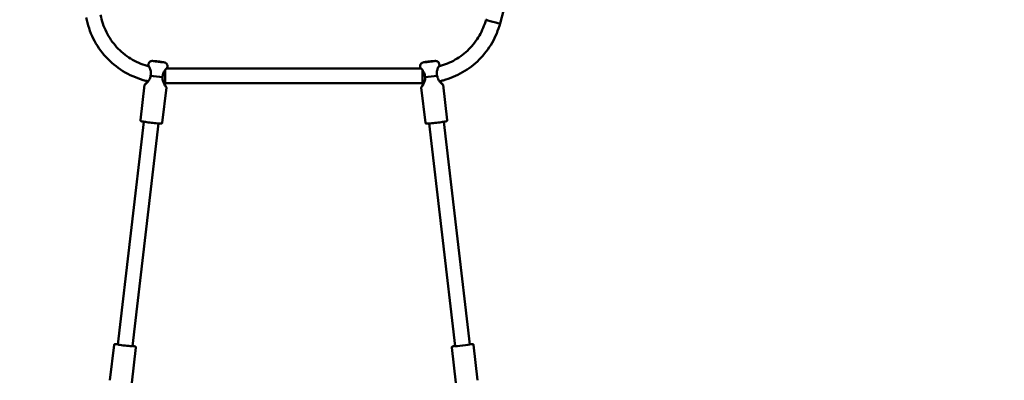
# Model space of a CAD drawing. Units: millimetres. Extents: x 739 to 18539, y 683 to 15483.
# Drawn here: x 9772 to 10850, y 10692 to 11087 of the extents above; entities that cross this region are included whole.
import ezdxf

# ---------------------------------------------------------------- set-up
doc = ezdxf.new("R2010")
doc.units = ezdxf.units.MM
doc.layers.add('Widoczne (ISO)', color=5, linetype='Continuous', lineweight=50)
doc.layers.add('wymiary 100 strefy', color=5, linetype='Continuous')
doc.styles.get("Standard").update_dxf_attribs({"font": 'arial.ttf'})
doc.dimstyles.new('FK_rzuty 100_STREFY', dxfattribs={"dimscale": 100, "dimtxt": 4, "dimasz": 2.5, "dimexe": 1.25, "dimexo": 0.625, "dimgap": 1, "dimtad": 1, "dimlfac": 0.001, "dimrnd": 0.01, "dimzin": 1, "dimdsep": 46, "dimtxsty": 'Standard', "dimblk": 'OBLIQUE', "dimcen": 2.5, "dimadec": 0, "dimazin": 0, "dimtfac": 1, "dimtmove": 0, "dimatfit": 3, "dimfxl": 1, "dimarcsym": 0})

# ---------------------------------------------------------------- blocks, each defined once
blk = doc.blocks.new('_Oblique')
at = {"color": 0, "linetype": 'ByBlock', "lineweight": -2}
blk.add_line((-0.5, -0.5), (0.5, 0.5), dxfattribs=at)
blk = doc.blocks.new('*D6')
at = {"layer": 'Defpoints', "color": 0, "transparency": 16777216}
for p in [(9771.8, 13295.2), (9771.8, 2431.9), (16345, 2431.9)]:
    blk.add_point(p, dxfattribs=at)
at = {"layer": 'wymiary 100 strefy', "color": 0, "lineweight": -2, "transparency": 16777216}
for p, q in [((9834.3, 13295.2), (16470, 13295.2)), ((16345, 13295.2), (16345, 2431.9)), ((9834.3, 2431.9), (16470, 2431.9))]:
    blk.add_line(p, q, dxfattribs=at)
at = {"layer": 'wymiary 100 strefy', "color": 0, "lineweight": -2, "transparency": 16777216, "xscale": 250, "yscale": 250, "zscale": 250}
for p, rotation in [((16345, 13295.2), 90), ((16345, 2431.9), 270)]:
    blk.add_blockref('_Oblique', p, dxfattribs=dict(at, rotation=rotation))
at = {"layer": 'wymiary 100 strefy', "color": 0, "transparency": 16777216, "insert": (16040.8, 7863.5), "char_height": 400, "attachment_point": 5, "rotation": 90}
blk.add_mtext('10.86 m', dxfattribs=at)

msp = doc.modelspace()

# ---------------------------------------------------------------- linework, layer by layer
at = {"layer": 'Widoczne (ISO)'}
for p, q in [((10393.531, 11443.827), (10297.585, 11082.964)), ((9912.81, 11038.767), (9912.444, 11037.281)), ((9933.544, 11036.338), (9933.556, 11034.808)), ((10210.136, 11036.338), (10210.124, 11034.807)), ((10230.87, 11038.767), (10231.235, 11037.281)), ((9931.142, 11017.597), (9931.142, 11032.056)), ((9931.142, 11017.597), (9931.142, 11032.056)), ((10211.259, 11033.597), (9932.442, 11033.597)), ((10212.537, 11032.096), (10212.537, 11017.597)), ((10212.537, 11017.597), (10212.537, 11032.096)), ((9903.991, 10976.907), (9908.526, 11015.623)), ((10212.537, 11017.597), (9931.142, 11017.597)), ((10239.688, 10976.907), (10235.153, 11015.623)), ((9927.828, 10974.115), (9932.363, 11012.831)), ((10215.851, 10974.115), (10211.316, 11012.831)), ((9907.819, 10975.209), (9879.243, 10731.244)), ((9923.711, 10973.348), (9895.134, 10729.383)), ((10219.969, 10973.348), (10248.545, 10729.383)), ((10235.86, 10975.209), (10264.436, 10731.244)), ((9875.154, 10730.717), (9870.618, 10691.996)), ((9898.991, 10727.924), (9894.455, 10689.204)), ((10244.689, 10727.924), (10249.224, 10689.206)), ((10268.526, 10730.717), (10273.061, 10691.998))]:
    msp.add_line(p, q, dxfattribs=at)
for centre, major_axis, ratio, start_param, end_param in [((10289.854, 11085.02), (-7.731, 2.056), 0.03102781, 0, 3.14159265), ((10289.854, 11085.02), (-7.731, 2.056), 0.03102781, 0.00000001, 3.14159266), ((9921.723, 11025.147), (-11.919, 1.396), 0.0318869, 0.9778278, 2.15598103), ((10221.956, 11025.147), (-11.919, -1.396), 0.0318869, 0.98982613, 2.16797936), ((9887.188, 10730.313), (7.946, -0.931), 0.0318869, 3.14159263, 6.2831853), ((10256.491, 10730.313), (7.946, 0.931), 0.0318869, 3.14159265, 6.2831853)]:
    msp.add_ellipse(centre, major_axis=major_axis, ratio=ratio, start_param=start_param, end_param=end_param, dxfattribs=at)
for centre, major_axis in [((9923.584, 11041.03), (-3.973, 0.465)), ((10220.095, 11041.03), (-3.973, -0.465))]:
    msp.add_ellipse(centre, major_axis=major_axis, ratio=0.0318869, dxfattribs=at)
for points, knots in [([(9913.204, 11035.866), (9912.607, 11036.019), (9912.012, 11036.181), (9905.014, 11038.173), (9898.865, 11040.889), (9887.545, 11047.903), (9882.376, 11052.199), (9873.411, 11062.043), (9869.617, 11067.59), (9863.694, 11079.511), (9861.565, 11085.884), (9860.35, 11092.428)], [0.4352528, 0.4352528, 0.4352528, 0.4352528, 0.46094045, 0.46094045, 0.73840442, 0.73840442, 1.01586839, 1.01586839, 1.29333236, 1.29333236, 1.57079633, 1.57079633, 1.57079633, 1.57079633]), ([(9912.476, 11019.598), (9910.65, 11019.995), (9908.836, 11020.449), (9899.211, 11023.189), (9891.695, 11026.509), (9877.86, 11035.081), (9871.542, 11040.332), (9860.585, 11052.364), (9855.947, 11059.145), (9848.707, 11073.717), (9846.104, 11081.508), (9844.619, 11089.507)], [0.39722305, 0.39722305, 0.39722305, 0.39722305, 0.46094045, 0.46094045, 0.73840442, 0.73840442, 1.01586839, 1.01586839, 1.29333236, 1.29333236, 1.57079633, 1.57079633, 1.57079633, 1.57079633]), ([(10282.123, 11087.076), (10280.506, 11080.997), (10278.089, 11075.133), (10271.814, 11064.229), (10267.958, 11059.19), (10259.069, 11050.285), (10254.038, 11046.418), (10243.143, 11040.119), (10237.28, 11037.687), (10230.967, 11035.994), (10230.731, 11035.932), (10230.495, 11035.871)], [0.25973767, 0.25973767, 0.25973767, 0.25973767, 0.5219494, 0.5219494, 0.78416113, 0.78416113, 1.04637286, 1.04637286, 1.3085846, 1.3085846, 1.31873057, 1.31873057, 1.31873057, 1.31873057]), ([(10297.585, 11082.964), (10295.61, 11075.534), (10292.654, 11068.365), (10284.984, 11055.036), (10280.27, 11048.878), (10269.406, 11037.992), (10263.256, 11033.266), (10249.941, 11025.567), (10242.776, 11022.596), (10233.986, 11020.238), (10232.615, 11019.905), (10231.237, 11019.606)], [0.25973767, 0.25973767, 0.25973767, 0.25973767, 0.5219494, 0.5219494, 0.78416113, 0.78416113, 1.04637286, 1.04637286, 1.3085846, 1.3085846, 1.35665919, 1.35665919, 1.35665919, 1.35665919]), ([(9915.026, 11025.611), (9915.275, 11026.513), (9915.408, 11027.458), (9915.419, 11029.126), (9915.348, 11029.839), (9915.061, 11031.44), (9914.801, 11032.288), (9914.403, 11033.351), (9914.279, 11033.654), (9913.951, 11034.404), (9913.735, 11034.85), (9913.322, 11035.654), (9913.126, 11036.012), (9912.794, 11036.605), (9912.659, 11036.841), (9912.481, 11037.169), (9912.439, 11037.26), (9912.444, 11037.281), (9912.444, 11037.281), (9912.444, 11037.281), (9912.444, 11037.281)], [-0.04183117, -0.04183117, -0.04183117, -0.04183117, 0.14524363, 0.14524363, 0.29049119, 0.29049119, 0.4926452, 0.4926452, 0.58098237, 0.58098237, 0.72819976, 0.72819976, 0.87542277, 0.87542277, 1.02263974, 1.02263974, 1.16986317, 1.16986317, 1.16986317, 1.16993907, 1.16993907, 1.16993907, 1.16993907]), ([(9933.544, 11036.338), (9933.54, 11036.766), (9933.466, 11037.172), (9933.228, 11037.925), (9933.055, 11038.249), (9932.656, 11038.859), (9932.435, 11039.086), (9931.953, 11039.53), (9931.739, 11039.663), (9931.323, 11039.91), (9931.166, 11039.976), (9930.892, 11040.09), (9930.789, 11040.125), (9930.564, 11040.198), (9930.465, 11040.224), (9930.108, 11040.316), (9929.906, 11040.355), (9929.354, 11040.457), (9929.001, 11040.516), (9928.056, 11040.662), (9927.429, 11040.751), (9926.098, 11040.931), (9925.403, 11041.02), (9923.985, 11041.193), (9923.263, 11041.278), (9921.852, 11041.436), (9921.164, 11041.509), (9919.881, 11041.637), (9919.288, 11041.692), (9918.223, 11041.78), (9917.769, 11041.812), (9917.154, 11041.838), (9916.968, 11041.845), (9916.58, 11041.831), (9916.471, 11041.826), (9916.166, 11041.791), (9915.997, 11041.775), (9915.432, 11041.622), (9915.106, 11041.558), (9914.329, 11041.047), (9914.13, 11040.9), (9913.609, 11040.395), (9913.256, 11039.959), (9912.927, 11039.172), (9912.86, 11038.974), (9912.81, 11038.767)], [3.14947247, 3.14947247, 3.14947247, 3.14947247, 3.15984897, 3.15984897, 3.17212588, 3.17212588, 3.18933189, 3.18933189, 3.21703377, 3.21703377, 3.25727532, 3.25727532, 3.30398187, 3.30398187, 3.37625495, 3.37625495, 3.58816941, 3.58816941, 3.86180428, 3.86180428, 4.21904192, 4.21904192, 4.55052567, 4.55052567, 4.87727684, 4.87727684, 5.20400194, 5.20400194, 5.53523287, 5.53523287, 5.88718602, 5.88718602, 6.08513767, 6.08513767, 6.15135597, 6.15135597, 6.20756302, 6.20756302, 6.24909342, 6.24909342, 6.26102984, 6.26102984, 6.27793532, 6.27793532, 6.28308932, 6.28308932, 6.28308932, 6.28308932]), ([(10230.87, 11038.767), (10230.768, 11039.183), (10230.601, 11039.56), (10230.196, 11040.237), (10229.953, 11040.513), (10229.424, 11041.014), (10229.156, 11041.184), (10228.585, 11041.505), (10228.345, 11041.585), (10227.884, 11041.728), (10227.716, 11041.757), (10227.423, 11041.804), (10227.315, 11041.814), (10227.079, 11041.833), (10226.976, 11041.836), (10226.608, 11041.843), (10226.403, 11041.834), (10225.842, 11041.806), (10225.484, 11041.781), (10224.531, 11041.705), (10223.901, 11041.647), (10222.564, 11041.514), (10221.868, 11041.44), (10220.448, 11041.282), (10219.726, 11041.197), (10218.317, 11041.025), (10217.631, 11040.937), (10216.353, 11040.765), (10215.763, 11040.682), (10214.706, 11040.521), (10214.258, 11040.447), (10213.653, 11040.33), (10213.47, 11040.295), (10213.096, 11040.191), (10212.991, 11040.16), (10212.703, 11040.056), (10212.542, 11040.001), (10212.027, 11039.722), (10211.725, 11039.585), (10211.087, 11038.908), (10210.928, 11038.719), (10210.537, 11038.107), (10210.294, 11037.602), (10210.156, 11036.759), (10210.137, 11036.551), (10210.136, 11036.338)], [3.13747414, 3.13747414, 3.13747414, 3.13747414, 3.14785064, 3.14785064, 3.16012755, 3.16012755, 3.17733355, 3.17733355, 3.20503544, 3.20503544, 3.24527699, 3.24527699, 3.29198353, 3.29198353, 3.36425662, 3.36425662, 3.57617107, 3.57617107, 3.84980595, 3.84980595, 4.20704359, 4.20704359, 4.53852734, 4.53852734, 4.86527851, 4.86527851, 5.19200361, 5.19200361, 5.52323454, 5.52323454, 5.87518769, 5.87518769, 6.07313934, 6.07313934, 6.13935764, 6.13935764, 6.19556469, 6.19556469, 6.23709509, 6.23709509, 6.24903151, 6.24903151, 6.26593699, 6.26593699, 6.27109099, 6.27109099, 6.27109099, 6.27109099]), ([(10231.235, 11037.281), (10231.241, 11037.258), (10231.201, 11037.168), (10230.979, 11036.746), (10230.721, 11036.298), (10230.142, 11035.206), (10229.836, 11034.596), (10229.152, 11033.014), (10228.726, 11031.852), (10228.369, 11029.845), (10228.3, 11029.131), (10228.311, 11027.674), (10228.393, 11026.933), (10228.589, 11026.021), (10228.639, 11025.818), (10228.695, 11025.617)], [-1.16660854, -1.16660854, -1.16660854, -1.16660854, -1.02263974, -1.02263974, -0.78708226, -0.78708226, -0.58098237, -0.58098237, -0.29049119, -0.29049119, -0.14524559, -0.14524559, 0, 0, 0.04183117, 0.04183117, 0.04183117, 0.04183117]), ([(9912.248, 11019.648), (9911.966, 11019.282), (9911.687, 11018.945), (9910.898, 11018.029), (9910.364, 11017.47), (9909.406, 11016.504), (9908.997, 11016.116), (9908.611, 11015.732), (9908.531, 11015.647), (9908.526, 11015.624), (9908.521, 11015.602), (9908.589, 11015.642), (9908.947, 11015.912), (9909.341, 11016.236), (9910.273, 11017.093), (9910.795, 11017.608), (9912.031, 11018.979), (9912.854, 11020.004), (9913.911, 11021.889), (9914.233, 11022.578), (9914.726, 11024.011), (9914.902, 11024.749), (9914.998, 11025.491)], [-1.99441086, -1.99441086, -1.99441086, -1.99441086, -1.87984218, -1.87984218, -1.65470198, -1.65470198, -1.41162111, -1.41162111, -1.25554297, -1.25554297, -1.25554297, -1.09946484, -1.09946484, -0.85638396, -0.85638396, -0.63124376, -0.63124376, -0.31562188, -0.31562188, -0.15781094, -0.15781094, -0.00820098, -0.00820098, -0.00820098, -0.00820098]), ([(9933.556, 11034.808), (9933.556, 11034.807), (9933.555, 11034.806), (9933.555, 11034.806), (9933.55, 11034.785), (9933.483, 11034.707), (9933.146, 11034.347), (9932.78, 11033.972), (9931.945, 11033.047), (9931.498, 11032.525), (9930.451, 11031.146), (9929.759, 11030.115), (9928.939, 11028.246), (9928.704, 11027.568), (9928.374, 11026.148), (9928.281, 11025.409), (9928.26, 11024.476), (9928.262, 11024.267), (9928.27, 11024.059)], [-1.17608682, -1.17608682, -1.17608682, -1.17608682, -1.16986317, -1.16986317, -1.16986317, -1.02263974, -1.02263974, -0.78708226, -0.78708226, -0.58098237, -0.58098237, -0.29049119, -0.29049119, -0.14524559, -0.14524559, 0, 0, 0.04183117, 0.04183117, 0.04183117, 0.04183117]), ([(10215.452, 11024.063), (10215.485, 11024.997), (10215.394, 11025.948), (10215.015, 11027.572), (10214.779, 11028.249), (10214.123, 11029.739), (10213.668, 11030.503), (10213.027, 11031.444), (10212.833, 11031.71), (10212.333, 11032.364), (10212.015, 11032.747), (10211.415, 11033.431), (10211.135, 11033.733), (10210.66, 11034.232), (10210.467, 11034.43), (10210.202, 11034.706), (10210.132, 11034.784), (10210.125, 11034.804), (10210.124, 11034.805), (10210.124, 11034.807), (10210.124, 11034.807)], [-0.04183117, -0.04183117, -0.04183117, -0.04183117, 0.14524363, 0.14524363, 0.29049119, 0.29049119, 0.4926452, 0.4926452, 0.58098237, 0.58098237, 0.72819976, 0.72819976, 0.87542277, 0.87542277, 1.02263974, 1.02263974, 1.16986317, 1.16986317, 1.16986317, 1.17940994, 1.17940994, 1.17940994, 1.17940994]), ([(10228.723, 11025.497), (10228.818, 11024.755), (10228.995, 11024.017), (10229.487, 11022.584), (10229.808, 11021.895), (10230.862, 11020.009), (10231.682, 11018.984), (10232.912, 11017.613), (10233.431, 11017.097), (10234.356, 11016.239), (10234.745, 11015.915), (10235.096, 11015.644), (10235.161, 11015.604), (10235.153, 11015.626), (10235.144, 11015.648), (10235.062, 11015.733), (10234.668, 11016.116), (10234.255, 11016.504), (10233.289, 11017.468), (10232.753, 11018.027), (10231.961, 11018.941), (10231.681, 11019.277), (10231.4, 11019.641)], [-5.01397091, -5.01397091, -5.01397091, -5.01397091, -4.86436094, -4.86436094, -4.70655, -4.70655, -4.39092812, -4.39092812, -4.16578792, -4.16578792, -3.92270705, -3.92270705, -3.76662891, -3.76662891, -3.76662891, -3.61055078, -3.61055078, -3.3674699, -3.3674699, -3.14232971, -3.14232971, -3.02818217, -3.02818217, -3.02818217, -3.02818217]), ([(9928.269, 11023.935), (9928.191, 11023.191), (9928.192, 11022.432), (9928.343, 11020.923), (9928.498, 11020.179), (9929.096, 11018.099), (9929.665, 11016.911), (9930.561, 11015.291), (9930.956, 11014.667), (9931.678, 11013.616), (9931.994, 11013.21), (9932.295, 11012.862), (9932.357, 11012.807), (9932.363, 11012.829), (9932.368, 11012.852), (9932.316, 11012.953), (9932.043, 11013.413), (9931.743, 11013.885), (9931.047, 11015.044), (9930.663, 11015.712), (9930.112, 11016.787), (9929.919, 11017.183), (9929.729, 11017.608)], [-5.01397091, -5.01397091, -5.01397091, -5.01397091, -4.86436094, -4.86436094, -4.70655, -4.70655, -4.39092812, -4.39092812, -4.16578792, -4.16578792, -3.92270705, -3.92270705, -3.76662891, -3.76662891, -3.76662891, -3.61055078, -3.61055078, -3.3674699, -3.3674699, -3.14232971, -3.14232971, -3.02680948, -3.02680948, -3.02680948, -3.02680948]), ([(10213.918, 11017.608), (10213.729, 11017.181), (10213.537, 11016.784), (10212.988, 11015.707), (10212.607, 11015.04), (10211.919, 11013.882), (10211.623, 11013.41), (10211.357, 11012.95), (10211.309, 11012.85), (10211.317, 11012.828), (10211.326, 11012.806), (10211.391, 11012.861), (10211.699, 11013.21), (10212.02, 11013.617), (10212.749, 11014.669), (10213.147, 11015.293), (10214.049, 11016.914), (10214.62, 11018.103), (10215.222, 11020.183), (10215.377, 11020.927), (10215.529, 11022.436), (10215.531, 11023.195), (10215.452, 11023.939)], [-1.99578407, -1.99578407, -1.99578407, -1.99578407, -1.87984218, -1.87984218, -1.65470198, -1.65470198, -1.41162111, -1.41162111, -1.25554297, -1.25554297, -1.25554297, -1.09946484, -1.09946484, -0.85638396, -0.85638396, -0.63124376, -0.63124376, -0.31562188, -0.31562188, -0.15781094, -0.15781094, -0.00820098, -0.00820098, -0.00820098, -0.00820098]), ([(9927.828, 10974.115), (9927.815, 10974.002), (9927.781, 10973.892), (9927.689, 10973.697), (9927.63, 10973.616), (9927.504, 10973.477), (9927.439, 10973.427), (9927.313, 10973.342), (9927.257, 10973.315), (9927.142, 10973.266), (9927.092, 10973.251), (9926.962, 10973.218), (9926.904, 10973.21), (9926.565, 10973.17), (9926.315, 10973.181), (9925.389, 10973.22), (9924.67, 10973.268), (9922.97, 10973.409), (9922.014, 10973.497), (9919.931, 10973.705), (9918.805, 10973.824), (9916.491, 10974.082), (9915.304, 10974.22), (9912.986, 10974.503), (9911.855, 10974.647), (9909.763, 10974.927), (9908.801, 10975.062), (9907.139, 10975.311), (9906.441, 10975.424), (9905.346, 10975.625), (9905.051, 10975.665), (9904.617, 10975.839), (9904.549, 10975.863), (9904.393, 10975.974), (9904.359, 10975.999), (9904.264, 10976.086), (9904.194, 10976.157), (9904.072, 10976.366), (9904.02, 10976.483), (9903.983, 10976.716), (9903.98, 10976.812), (9903.991, 10976.907)], [3.13770074, 3.13770074, 3.13770074, 3.13770074, 3.14850041, 3.14850041, 3.16035709, 3.16035709, 3.17496717, 3.17496717, 3.19317775, 3.19317775, 3.21897731, 3.21897731, 3.27110358, 3.27110358, 3.5377227, 3.5377227, 3.88859571, 3.88859571, 4.21309124, 4.21309124, 4.53475986, 4.53475986, 4.85575861, 4.85575861, 5.17673661, 5.17673661, 5.4983064, 5.4983064, 5.82231554, 5.82231554, 6.16254518, 6.16254518, 6.22091929, 6.22091929, 6.234754, 6.234754, 6.25527823, 6.25527823, 6.27022452, 6.27022452, 6.27929339, 6.27929339, 6.27929339, 6.27929339]), ([(10239.688, 10976.907), (10239.702, 10976.794), (10239.694, 10976.679), (10239.65, 10976.469), (10239.611, 10976.376), (10239.521, 10976.211), (10239.469, 10976.147), (10239.366, 10976.036), (10239.318, 10975.997), (10239.217, 10975.923), (10239.172, 10975.897), (10239.054, 10975.834), (10238.999, 10975.813), (10238.678, 10975.696), (10238.432, 10975.649), (10237.522, 10975.472), (10236.811, 10975.354), (10235.125, 10975.097), (10234.175, 10974.962), (10232.1, 10974.683), (10230.977, 10974.539), (10228.666, 10974.255), (10227.479, 10974.116), (10225.158, 10973.855), (10224.025, 10973.734), (10221.925, 10973.522), (10220.958, 10973.431), (10219.283, 10973.29), (10218.578, 10973.239), (10217.466, 10973.181), (10217.17, 10973.152), (10216.708, 10973.221), (10216.635, 10973.228), (10216.458, 10973.3), (10216.419, 10973.317), (10216.307, 10973.379), (10216.222, 10973.432), (10216.055, 10973.607), (10215.978, 10973.71), (10215.888, 10973.927), (10215.863, 10974.02), (10215.851, 10974.115)], [3.14969907, 3.14969907, 3.14969907, 3.14969907, 3.16049874, 3.16049874, 3.17235542, 3.17235542, 3.1869655, 3.1869655, 3.20517609, 3.20517609, 3.23097564, 3.23097564, 3.28310191, 3.28310191, 3.54972103, 3.54972103, 3.90059404, 3.90059404, 4.22508957, 4.22508957, 4.54675819, 4.54675819, 4.86775694, 4.86775694, 5.18873494, 5.18873494, 5.51030473, 5.51030473, 5.83431387, 5.83431387, 6.17454352, 6.17454352, 6.23291762, 6.23291762, 6.24675233, 6.24675233, 6.26727656, 6.26727656, 6.28222285, 6.28222285, 6.29129173, 6.29129173, 6.29129173, 6.29129173]), ([(9879.271, 10731.484), (9878.498, 10731.549), (9877.846, 10731.595), (9876.768, 10731.651), (9876.472, 10731.68), (9876.01, 10731.611), (9875.938, 10731.604), (9875.76, 10731.532), (9875.722, 10731.515), (9875.609, 10731.453), (9875.524, 10731.4), (9875.357, 10731.225), (9875.28, 10731.122), (9875.19, 10730.905), (9875.165, 10730.812), (9875.154, 10730.717)], [5.551120594, 5.551120594, 5.551120594, 5.551120594, 5.855022171, 5.855022171, 6.195251816, 6.195251816, 6.253625921, 6.253625921, 6.267460629, 6.267460629, 6.28798486, 6.28798486, 6.302931151, 6.302931151, 6.312000026, 6.312000026, 6.312000026, 6.312000026]), ([(9898.991, 10727.924), (9899.004, 10728.038), (9898.997, 10728.153), (9898.952, 10728.363), (9898.913, 10728.456), (9898.823, 10728.62), (9898.771, 10728.685), (9898.669, 10728.795), (9898.62, 10728.835), (9898.52, 10728.909), (9898.474, 10728.935), (9898.356, 10728.998), (9898.301, 10729.019), (9897.981, 10729.136), (9897.735, 10729.183), (9896.824, 10729.36), (9896.114, 10729.478), (9895.213, 10729.615), (9895.188, 10729.619), (9895.162, 10729.623)], [3.170407373, 3.170407373, 3.170407373, 3.170407373, 3.181207037, 3.181207037, 3.193063723, 3.193063723, 3.207673798, 3.207673798, 3.225884385, 3.225884385, 3.251683937, 3.251683937, 3.303810208, 3.303810208, 3.570429333, 3.570429333, 3.921302339, 3.921302339, 3.931286805, 3.931286805, 3.931286805, 3.931286805]), ([(10248.517, 10729.623), (10247.75, 10729.507), (10247.105, 10729.401), (10246.044, 10729.207), (10245.749, 10729.167), (10245.315, 10728.992), (10245.246, 10728.969), (10245.09, 10728.858), (10245.057, 10728.833), (10244.961, 10728.746), (10244.891, 10728.675), (10244.769, 10728.466), (10244.718, 10728.348), (10244.681, 10728.116), (10244.677, 10728.02), (10244.689, 10727.924)], [5.501557666, 5.501557666, 5.501557666, 5.501557666, 5.805459242, 5.805459242, 6.145688887, 6.145688887, 6.204062992, 6.204062992, 6.2178977, 6.2178977, 6.238421932, 6.238421932, 6.253368222, 6.253368222, 6.262437098, 6.262437098, 6.262437098, 6.262437098]), ([(10268.526, 10730.717), (10268.512, 10730.83), (10268.479, 10730.94), (10268.386, 10731.135), (10268.327, 10731.216), (10268.201, 10731.355), (10268.136, 10731.405), (10268.011, 10731.489), (10267.954, 10731.517), (10267.84, 10731.566), (10267.79, 10731.58), (10267.66, 10731.614), (10267.602, 10731.622), (10267.263, 10731.662), (10267.013, 10731.651), (10266.086, 10731.612), (10265.367, 10731.563), (10264.459, 10731.488), (10264.434, 10731.486), (10264.408, 10731.484)], [3.120844444, 3.120844444, 3.120844444, 3.120844444, 3.131644109, 3.131644109, 3.143500794, 3.143500794, 3.158110869, 3.158110869, 3.176321456, 3.176321456, 3.202121008, 3.202121008, 3.254247279, 3.254247279, 3.520866404, 3.520866404, 3.87173941, 3.87173941, 3.881723877, 3.881723877, 3.881723877, 3.881723877])]:
    msp.add_open_spline(points, degree=3, knots=knots, dxfattribs=at)
for points in [[(9914.998, 11025.491), (9915.008, 11025.531), (9915.017, 11025.571), (9915.026, 11025.611)], [(10228.695, 11025.617), (10228.704, 11025.577), (10228.713, 11025.537), (10228.723, 11025.497)], [(9928.27, 11024.059), (9928.269, 11024.017), (9928.269, 11023.976), (9928.269, 11023.935)], [(9931.142, 11017.597), (9930.552, 11017.597), (9929.963, 11017.603), (9929.374, 11017.615)], [(10214.34, 11017.615), (10213.739, 11017.603), (10213.138, 11017.597), (10212.537, 11017.597)], [(10215.452, 11023.939), (10215.452, 11023.98), (10215.452, 11024.021), (10215.452, 11024.063)]]:
    msp.add_open_spline(points, degree=3, dxfattribs=at)

# ---------------------------------------------------------------- dimensions: what is measured, and where the dimension line sits
at = {"layer": 'wymiary 100 strefy'}
dim = msp.add_linear_dim(base=(16344.99, 2431.903), p1=(9771.776, 13295.179), p2=(9771.776, 2431.903), angle=90, dimstyle='FK_rzuty 100_STREFY', override={"dimpost": ' m'}, dxfattribs=at)
dim.commit()
dim.dimension.update_dxf_attribs({"geometry": '*D6', "text_midpoint": (16040.761, 7863.541)})

doc.saveas('drawing.dxf')
